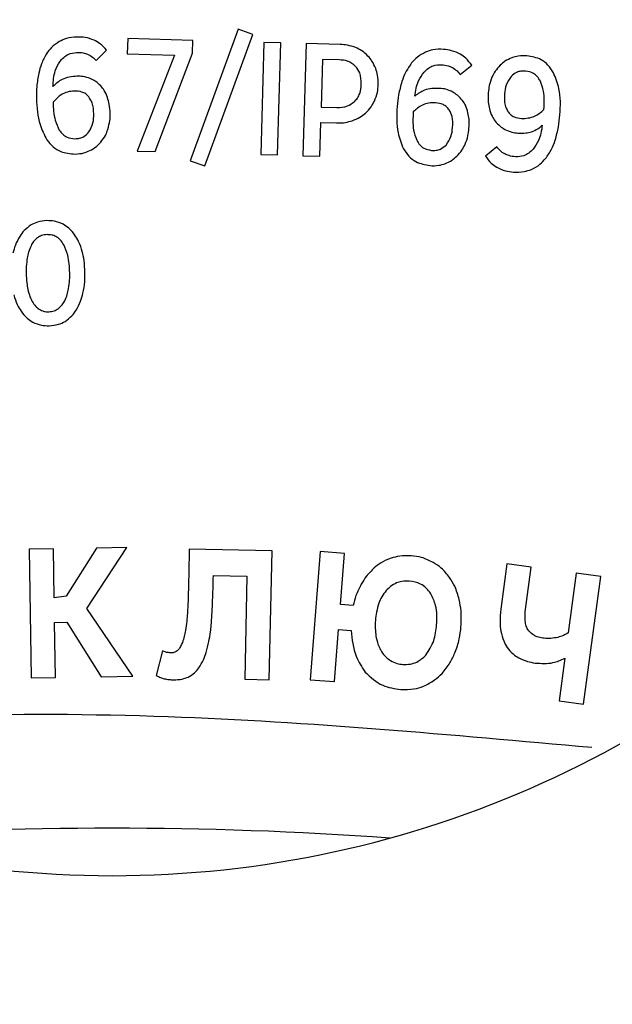
# Model space of a CAD drawing. Units: millimetres. Extents: x 107 to 476, y 101 to 528.
# Drawn here: x 171 to 177, y 483 to 493 of the extents above; entities that cross this region are included whole.
import ezdxf

# ---------------------------------------------------------------- set-up
doc = ezdxf.new("R2010")
doc.units = ezdxf.units.MM
doc.layers.add('ТЕКСТ', color=1, linetype='Continuous')
doc.styles.add('SLDTEXTSTYLE0', font='TXT', dxfattribs={"width": 0.7})
doc.dimstyles.new('SLDDIMSTYLE1', dxfattribs={"dimtxt": 4.362524, "dimasz": 4, "dimexe": 0, "dimexo": 0.0625, "dimgap": 1.090631, "dimtad": 2, "dimrnd": 1e-09, "dimzin": 12, "dimdsep": 46, "dimtxsty": 'SLDTEXTSTYLE0', "dimsah": 1, "dimcen": 0.09, "dimadec": 0, "dimazin": 3, "dimtfac": 1, "dimtofl": 0, "dimtmove": 0, "dimatfit": 3, "dimfxl": 0, "dimfrac": 2, "dimtolj": 1, "dimtzin": 12, "dimarcsym": 0})

# ---------------------------------------------------------------- blocks, each defined once
blk = doc.blocks.new('_D_1')
at = {"layer": 'ТЕКСТ'}
for p, q in [((120.04, 450.718), (120.04, 523.149)), ((224.04, 450.718), (224.04, 523.149)), ((120.04, 522.149), (224.04, 522.149))]:
    blk.add_line(p, q, dxfattribs=at)
for points in [[(120.04, 522.149), (124.04, 521.249), (124.04, 523.049)], [(224.04, 522.149), (220.04, 523.049), (220.04, 521.249)]]:
    blk.add_solid(points, dxfattribs=at)
at = {"layer": 'ТЕКСТ', "insert": (172.158, 528.288), "char_height": 4.7625, "attachment_point": 1, "style": 'SLDTEXTSTYLE0'}
blk.add_mtext('104', dxfattribs=at)

msp = doc.modelspace()

# ---------------------------------------------------------------- linework, layer by layer
at = {"color": 7, "linetype": 'Continuous', "lineweight": 25}
for p, q in [((173.366, 493.132), (172.861, 491.747)), ((173.52, 493.074), (173.366, 493.132)), ((172.204, 493.034), (172.2, 492.871)), ((172.89, 493.014), (172.204, 493.034)), ((172.886, 492.879), (172.89, 493.014)), ((173.015, 491.691), (173.52, 493.074)), ((171.871, 492.801), (171.981, 492.912)), ((173.637, 492.993), (173.604, 491.812)), ((173.815, 492.988), (173.637, 492.993)), ((173.782, 491.807), (173.815, 492.988)), ((174.083, 492.981), (174.049, 491.799)), ((174.442, 492.971), (174.083, 492.981)), ((172.2, 492.871), (172.698, 492.857)), ((172.698, 492.857), (172.305, 491.848)), ((172.492, 491.843), (172.886, 492.879)), ((174.256, 492.814), (174.242, 492.311)), ((174.429, 492.809), (174.256, 492.814)), ((175.705, 492.653), (175.826, 492.751)), ((174.242, 492.311), (174.406, 492.306)), ((174.228, 491.794), (174.237, 492.149)), ((174.237, 492.149), (174.403, 492.144)), ((176.09, 491.894), (175.971, 491.795)), ((172.305, 491.848), (172.492, 491.843)), ((173.604, 491.812), (173.782, 491.807)), ((174.049, 491.799), (174.228, 491.794)), ((172.861, 491.747), (173.015, 491.691)), ((171.422, 487.66), (171.166, 487.656)), ((171.166, 487.656), (171.187, 486.301)), ((171.43, 487.145), (171.422, 487.66)), ((171.876, 487.667), (171.556, 487.163)), ((171.775, 487.032), (172.196, 487.672)), ((172.196, 487.672), (171.876, 487.667)), ((172.852, 487.656), (172.847, 487.404)), ((173.725, 487.637), (172.852, 487.656)), ((173.695, 486.282), (173.725, 487.637)), ((174.229, 487.632), (174.125, 486.281)), ((174.485, 487.612), (174.229, 487.632)), ((174.443, 487.072), (174.485, 487.612)), ((176.196, 487.5), (176.132, 487.025)), ((176.452, 487.466), (176.196, 487.5)), ((176.392, 487.022), (176.452, 487.466)), ((173.106, 487.38), (173.459, 487.372)), ((173.459, 487.372), (173.436, 486.288)), ((176.927, 487.402), (176.843, 486.774)), ((177.185, 487.367), (176.927, 487.402)), ((177.004, 486.024), (177.185, 487.367)), ((171.556, 487.163), (171.43, 487.145)), ((172.258, 486.318), (171.775, 487.032)), ((174.578, 487.062), (174.443, 487.072)), ((171.434, 486.884), (171.562, 486.886)), ((171.562, 486.886), (171.924, 486.313)), ((171.443, 486.305), (171.434, 486.884)), ((174.38, 486.261), (174.423, 486.812)), ((174.423, 486.812), (174.558, 486.801)), ((172.569, 486.586), (172.505, 486.326)), ((176.807, 486.507), (176.747, 486.058)), ((171.187, 486.301), (171.443, 486.305)), ((171.924, 486.313), (172.258, 486.318)), ((173.436, 486.288), (173.695, 486.282)), ((174.125, 486.281), (174.38, 486.261)), ((176.747, 486.058), (177.004, 486.024))]:
    msp.add_line(p, q, dxfattribs=at)
for centre, radius, start, end in [((172.04, 443.718), 60, 337.40278, 230.70352), ((172.04, 495.218), 11, 221.3315, 318.6685), ((172.04, 443.718), 41, 85.9109, 94.0891)]:
    msp.add_arc(centre, radius, start, end, dxfattribs=at)
for points, knots in [([(179.766, 502.393), (177.428, 502.618), (172.802, 503.065), (165.885, 502.708), (159.169, 501.628), (152.695, 499.796), (146.556, 497.286), (140.791, 494.15), (135.456, 490.43), (130.514, 486.186), (127.644, 482.935), (126.207, 481.308)], [0, 0, 0, 0, 0.1171934, 0.2319143, 0.3448217, 0.4564489, 0.5672214, 0.6755155, 0.7835821, 0.8916627, 1, 1, 1, 1]), ([(171.668, 493.049), (171.631, 493.046), (171.566, 493.042), (171.508, 493.013), (171.484, 493.001)], [0, 0, 0, 0, 0.571696, 1, 1, 1, 1]), ([(171.85, 493.016), (171.819, 493.027), (171.76, 493.049), (171.697, 493.049), (171.668, 493.049)], [0, 0, 0, 0, 0.531462, 1, 1, 1, 1]), ([(171.981, 492.912), (171.96, 492.936), (171.922, 492.978), (171.872, 493.005), (171.85, 493.016)], [0, 0, 0, 0, 0.570447, 1, 1, 1, 1]), ([(171.484, 493.001), (171.455, 492.981), (171.403, 492.946), (171.365, 492.895), (171.349, 492.873)], [0, 0, 0, 0, 0.554584, 1, 1, 1, 1]), ([(174.606, 492.938), (174.576, 492.948), (174.523, 492.965), (174.467, 492.969), (174.442, 492.971)], [0, 0, 0, 0, 0.550781, 1, 1, 1, 1]), ([(174.734, 492.849), (174.713, 492.869), (174.674, 492.905), (174.627, 492.928), (174.606, 492.938)], [0, 0, 0, 0, 0.551578, 1, 1, 1, 1]), ([(175.528, 492.919), (175.491, 492.92), (175.426, 492.922), (175.366, 492.899), (175.34, 492.89)], [0, 0, 0, 0, 0.571863, 1, 1, 1, 1]), ([(175.706, 492.868), (175.676, 492.883), (175.62, 492.909), (175.557, 492.916), (175.528, 492.919)], [0, 0, 0, 0, 0.531468, 1, 1, 1, 1]), ([(171.349, 492.873), (171.33, 492.838), (171.294, 492.774), (171.276, 492.703), (171.267, 492.67)], [0, 0, 0, 0, 0.5358158, 1, 1, 1, 1]), ([(171.488, 492.789), (171.502, 492.805), (171.527, 492.836), (171.586, 492.876), (171.636, 492.883), (171.666, 492.887)], [0, 0, 0, 0, 0.29592, 0.569916, 1, 1, 1, 1]), ([(171.666, 492.887), (171.689, 492.887), (171.729, 492.886), (171.766, 492.873), (171.781, 492.868)], [0, 0, 0, 0, 0.589545, 1, 1, 1, 1]), ([(171.781, 492.868), (171.799, 492.859), (171.833, 492.842), (171.859, 492.814), (171.871, 492.801)], [0, 0, 0, 0, 0.537502, 1, 1, 1, 1]), ([(174.604, 492.74), (174.577, 492.761), (174.525, 492.802), (174.46, 492.806), (174.429, 492.809)], [0, 0, 0, 0, 0.525096, 1, 1, 1, 1]), ([(174.815, 492.717), (174.803, 492.744), (174.783, 492.793), (174.749, 492.832), (174.734, 492.849)], [0, 0, 0, 0, 0.56448, 1, 1, 1, 1]), ([(175.34, 492.89), (175.309, 492.873), (175.254, 492.843), (175.212, 492.797), (175.193, 492.776)], [0, 0, 0, 0, 0.554527, 1, 1, 1, 1]), ([(175.826, 492.751), (175.807, 492.777), (175.773, 492.823), (175.727, 492.855), (175.706, 492.868)], [0, 0, 0, 0, 0.57052, 1, 1, 1, 1]), ([(176.25, 492.831), (176.224, 492.82), (176.179, 492.801), (176.143, 492.767), (176.127, 492.752)], [0, 0, 0, 0, 0.560802, 1, 1, 1, 1]), ([(176.407, 492.851), (176.377, 492.852), (176.323, 492.853), (176.272, 492.838), (176.25, 492.831)], [0, 0, 0, 0, 0.5693, 1, 1, 1, 1]), ([(176.687, 492.673), (176.669, 492.701), (176.635, 492.755), (176.541, 492.828), (176.459, 492.842), (176.407, 492.851)], [0, 0, 0, 0, 0.284387, 0.552457, 1, 1, 1, 1]), ([(171.417, 492.528), (171.42, 492.584), (171.426, 492.677), (171.471, 492.758), (171.488, 492.789)], [0, 0, 0, 0, 0.606587, 1, 1, 1, 1]), ([(174.663, 492.552), (174.662, 492.593), (174.661, 492.662), (174.62, 492.718), (174.604, 492.74)], [0, 0, 0, 0, 0.5938476, 1, 1, 1, 1]), ([(174.842, 492.548), (174.841, 492.581), (174.84, 492.639), (174.822, 492.693), (174.815, 492.717)], [0, 0, 0, 0, 0.572957, 1, 1, 1, 1]), ([(175.193, 492.776), (175.171, 492.743), (175.128, 492.683), (175.103, 492.614), (175.091, 492.582)], [0, 0, 0, 0, 0.535681, 1, 1, 1, 1]), ([(175.324, 492.679), (175.338, 492.693), (175.367, 492.721), (175.43, 492.755), (175.48, 492.757), (175.51, 492.758)], [0, 0, 0, 0, 0.295769, 0.569761, 1, 1, 1, 1]), ([(175.51, 492.758), (175.533, 492.755), (175.572, 492.751), (175.608, 492.735), (175.623, 492.728)], [0, 0, 0, 0, 0.5896399, 1, 1, 1, 1]), ([(175.623, 492.728), (175.64, 492.717), (175.672, 492.696), (175.695, 492.666), (175.705, 492.653)], [0, 0, 0, 0, 0.537705, 1, 1, 1, 1]), ([(176.127, 492.752), (176.108, 492.732), (176.073, 492.694), (176.05, 492.648), (176.039, 492.627)], [0, 0, 0, 0, 0.544048, 1, 1, 1, 1]), ([(176.394, 492.691), (176.378, 492.691), (176.345, 492.692), (176.29, 492.677), (176.26, 492.65), (176.241, 492.634)], [0, 0, 0, 0, 0.297656, 0.571622, 1, 1, 1, 1]), ([(176.549, 492.585), (176.539, 492.602), (176.52, 492.633), (176.469, 492.676), (176.423, 492.685), (176.394, 492.691)], [0, 0, 0, 0, 0.295103, 0.567247, 1, 1, 1, 1]), ([(171.267, 492.67), (171.259, 492.622), (171.243, 492.533), (171.243, 492.443), (171.243, 492.401)], [0, 0, 0, 0, 0.534003, 1, 1, 1, 1]), ([(171.67, 492.636), (171.615, 492.631), (171.518, 492.62), (171.447, 492.556), (171.417, 492.528)], [0, 0, 0, 0, 0.572837, 1, 1, 1, 1]), ([(171.81, 492.611), (171.785, 492.62), (171.74, 492.636), (171.692, 492.636), (171.67, 492.636)], [0, 0, 0, 0, 0.542999, 1, 1, 1, 1]), ([(171.921, 492.534), (171.902, 492.552), (171.869, 492.583), (171.828, 492.603), (171.81, 492.611)], [0, 0, 0, 0, 0.558527, 1, 1, 1, 1]), ([(175.226, 492.426), (175.235, 492.482), (175.25, 492.573), (175.303, 492.649), (175.324, 492.679)], [0, 0, 0, 0, 0.6063749, 1, 1, 1, 1]), ([(176.039, 492.627), (176.028, 492.597), (176.009, 492.544), (176.003, 492.487), (176, 492.462)], [0, 0, 0, 0, 0.546841, 1, 1, 1, 1]), ([(176.241, 492.634), (176.221, 492.605), (176.183, 492.549), (176.176, 492.482), (176.172, 492.45)], [0, 0, 0, 0, 0.521114, 1, 1, 1, 1]), ([(176.755, 492.229), (176.76, 492.324), (176.768, 492.477), (176.709, 492.619), (176.687, 492.673)], [0, 0, 0, 0, 0.6124547, 1, 1, 1, 1]), ([(171.991, 492.411), (171.981, 492.437), (171.964, 492.482), (171.934, 492.519), (171.921, 492.534)], [0, 0, 0, 0, 0.578654, 1, 1, 1, 1]), ([(174.589, 492.367), (174.602, 492.379), (174.626, 492.406), (174.656, 492.468), (174.661, 492.519), (174.663, 492.552)], [0, 0, 0, 0, 0.258818, 0.525671, 1, 1, 1, 1]), ([(174.801, 492.375), (174.814, 492.405), (174.837, 492.461), (174.84, 492.521), (174.842, 492.548)], [0, 0, 0, 0, 0.540941, 1, 1, 1, 1]), ([(175.091, 492.582), (175.078, 492.535), (175.054, 492.449), (175.045, 492.359), (175.041, 492.317)], [0, 0, 0, 0, 0.533993, 1, 1, 1, 1]), ([(175.489, 492.508), (175.434, 492.508), (175.337, 492.508), (175.259, 492.451), (175.226, 492.426)], [0, 0, 0, 0, 0.573036, 1, 1, 1, 1]), ([(175.626, 492.469), (175.602, 492.481), (175.559, 492.501), (175.511, 492.506), (175.489, 492.508)], [0, 0, 0, 0, 0.543013, 1, 1, 1, 1]), ([(176.586, 492.285), (176.59, 492.351), (176.596, 492.454), (176.562, 492.55), (176.549, 492.585)], [0, 0, 0, 0, 0.637595, 1, 1, 1, 1]), ([(171.243, 492.401), (171.248, 492.307), (171.256, 492.154), (171.326, 492.019), (171.353, 491.966)], [0, 0, 0, 0, 0.61035, 1, 1, 1, 1]), ([(171.642, 492.48), (171.618, 492.478), (171.571, 492.474), (171.489, 492.439), (171.446, 492.392), (171.419, 492.362)], [0, 0, 0, 0, 0.275024, 0.544675, 1, 1, 1, 1]), ([(171.793, 492.42), (171.783, 492.431), (171.763, 492.453), (171.711, 492.477), (171.669, 492.479), (171.642, 492.48)], [0, 0, 0, 0, 0.257688, 0.521404, 1, 1, 1, 1]), ([(171.847, 492.24), (171.845, 492.28), (171.841, 492.345), (171.807, 492.399), (171.793, 492.42)], [0, 0, 0, 0, 0.613228, 1, 1, 1, 1]), ([(172.019, 492.246), (172.018, 492.278), (172.015, 492.335), (171.998, 492.388), (171.991, 492.411)], [0, 0, 0, 0, 0.580312, 1, 1, 1, 1]), ([(175.729, 492.382), (175.712, 492.401), (175.682, 492.435), (175.643, 492.459), (175.626, 492.469)], [0, 0, 0, 0, 0.558346, 1, 1, 1, 1]), ([(175.786, 492.252), (175.778, 492.279), (175.766, 492.325), (175.74, 492.365), (175.729, 492.382)], [0, 0, 0, 0, 0.578477, 1, 1, 1, 1]), ([(176, 492.462), (175.998, 492.429), (175.996, 492.373), (176.007, 492.317), (176.012, 492.294)], [0, 0, 0, 0, 0.580967, 1, 1, 1, 1]), ([(176.172, 492.45), (176.17, 492.41), (176.167, 492.345), (176.195, 492.287), (176.206, 492.265)], [0, 0, 0, 0, 0.61507, 1, 1, 1, 1]), ([(171.419, 492.362), (171.421, 492.298), (171.424, 492.195), (171.468, 492.103), (171.483, 492.069)], [0, 0, 0, 0, 0.631681, 1, 1, 1, 1]), ([(174.406, 492.306), (174.445, 492.308), (174.512, 492.311), (174.566, 492.35), (174.589, 492.367)], [0, 0, 0, 0, 0.576094, 1, 1, 1, 1]), ([(174.706, 492.247), (174.728, 492.268), (174.766, 492.305), (174.791, 492.353), (174.801, 492.375)], [0, 0, 0, 0, 0.552824, 1, 1, 1, 1]), ([(175.041, 492.317), (175.036, 492.223), (175.029, 492.07), (175.085, 491.928), (175.107, 491.873)], [0, 0, 0, 0, 0.610454, 1, 1, 1, 1]), ([(175.445, 492.356), (175.421, 492.356), (175.374, 492.357), (175.289, 492.33), (175.241, 492.288), (175.211, 492.261)], [0, 0, 0, 0, 0.275039, 0.544665, 1, 1, 1, 1]), ([(175.59, 492.281), (175.581, 492.293), (175.563, 492.316), (175.514, 492.346), (175.472, 492.352), (175.445, 492.356)], [0, 0, 0, 0, 0.257728, 0.521481, 1, 1, 1, 1]), ([(175.625, 492.096), (175.627, 492.136), (175.63, 492.201), (175.601, 492.259), (175.59, 492.281)], [0, 0, 0, 0, 0.6133203, 1, 1, 1, 1]), ([(176.012, 492.294), (176.02, 492.267), (176.033, 492.221), (176.061, 492.181), (176.072, 492.164)], [0, 0, 0, 0, 0.577251, 1, 1, 1, 1]), ([(176.35, 492.19), (176.398, 492.193), (176.488, 492.199), (176.555, 492.258), (176.586, 492.285)], [0, 0, 0, 0, 0.536687, 1, 1, 1, 1]), ([(171.796, 492.05), (171.813, 492.081), (171.846, 492.14), (171.846, 492.208), (171.847, 492.24)], [0, 0, 0, 0, 0.521366, 1, 1, 1, 1]), ([(171.995, 492.077), (172.003, 492.108), (172.019, 492.163), (172.019, 492.22), (172.019, 492.246)], [0, 0, 0, 0, 0.547797, 1, 1, 1, 1]), ([(174.568, 492.168), (174.596, 492.179), (174.646, 492.198), (174.688, 492.232), (174.706, 492.247)], [0, 0, 0, 0, 0.562348, 1, 1, 1, 1]), ([(175.211, 492.261), (175.207, 492.197), (175.2, 492.094), (175.234, 491.998), (175.247, 491.963)], [0, 0, 0, 0, 0.631648, 1, 1, 1, 1]), ([(175.797, 492.085), (175.799, 492.117), (175.802, 492.174), (175.791, 492.229), (175.786, 492.252)], [0, 0, 0, 0, 0.580509, 1, 1, 1, 1]), ([(176.206, 492.265), (176.215, 492.253), (176.233, 492.23), (176.282, 492.2), (176.324, 492.194), (176.35, 492.19)], [0, 0, 0, 0, 0.262947, 0.528425, 1, 1, 1, 1]), ([(176.706, 491.963), (176.718, 492.009), (176.742, 492.097), (176.751, 492.187), (176.755, 492.229)], [0, 0, 0, 0, 0.533704, 1, 1, 1, 1]), ([(171.483, 492.069), (171.495, 492.054), (171.518, 492.024), (171.573, 491.985), (171.619, 491.98), (171.648, 491.978)], [0, 0, 0, 0, 0.300695, 0.572129, 1, 1, 1, 1]), ([(171.92, 491.943), (171.938, 491.966), (171.97, 492.006), (171.987, 492.055), (171.995, 492.077)], [0, 0, 0, 0, 0.548052, 1, 1, 1, 1]), ([(174.403, 492.144), (174.435, 492.145), (174.491, 492.145), (174.545, 492.161), (174.568, 492.168)], [0, 0, 0, 0, 0.567527, 1, 1, 1, 1]), ([(175.556, 491.912), (175.576, 491.941), (175.614, 491.997), (175.621, 492.064), (175.625, 492.096)], [0, 0, 0, 0, 0.521231, 1, 1, 1, 1]), ([(175.756, 491.92), (175.768, 491.949), (175.789, 492.002), (175.795, 492.059), (175.797, 492.085)], [0, 0, 0, 0, 0.547788, 1, 1, 1, 1]), ([(176.072, 492.164), (176.089, 492.145), (176.119, 492.111), (176.158, 492.087), (176.175, 492.076)], [0, 0, 0, 0, 0.555078, 1, 1, 1, 1]), ([(176.175, 492.076), (176.199, 492.065), (176.243, 492.045), (176.292, 492.04), (176.313, 492.037)], [0, 0, 0, 0, 0.547171, 1, 1, 1, 1]), ([(176.454, 492.051), (176.478, 492.061), (176.52, 492.078), (176.554, 492.107), (176.569, 492.12)], [0, 0, 0, 0, 0.557766, 1, 1, 1, 1]), ([(176.569, 492.12), (176.561, 492.064), (176.546, 491.972), (176.493, 491.897), (176.472, 491.867)], [0, 0, 0, 0, 0.605514, 1, 1, 1, 1]), ([(171.353, 491.966), (171.374, 491.94), (171.414, 491.89), (171.515, 491.828), (171.599, 491.821), (171.651, 491.817)], [0, 0, 0, 0, 0.2823606, 0.5516221, 1, 1, 1, 1]), ([(171.648, 491.978), (171.665, 491.979), (171.697, 491.982), (171.751, 492.003), (171.779, 492.032), (171.796, 492.05)], [0, 0, 0, 0, 0.295695, 0.569104, 1, 1, 1, 1]), ([(176.313, 492.037), (176.342, 492.036), (176.389, 492.034), (176.435, 492.046), (176.454, 492.051)], [0, 0, 0, 0, 0.588732, 1, 1, 1, 1]), ([(171.804, 491.853), (171.829, 491.866), (171.873, 491.89), (171.906, 491.927), (171.92, 491.943)], [0, 0, 0, 0, 0.560668, 1, 1, 1, 1]), ([(175.107, 491.873), (175.125, 491.845), (175.159, 491.792), (175.254, 491.719), (175.337, 491.705), (175.388, 491.695)], [0, 0, 0, 0, 0.282345, 0.551584, 1, 1, 1, 1]), ([(175.247, 491.963), (175.257, 491.946), (175.276, 491.914), (175.327, 491.87), (175.373, 491.861), (175.401, 491.855)], [0, 0, 0, 0, 0.300687, 0.572134, 1, 1, 1, 1]), ([(175.401, 491.855), (175.418, 491.855), (175.45, 491.854), (175.506, 491.87), (175.537, 491.896), (175.556, 491.912)], [0, 0, 0, 0, 0.295604, 0.568943, 1, 1, 1, 1]), ([(175.669, 491.794), (175.688, 491.814), (175.724, 491.852), (175.746, 491.898), (175.756, 491.92)], [0, 0, 0, 0, 0.547858, 1, 1, 1, 1]), ([(176.174, 491.818), (176.157, 491.829), (176.124, 491.849), (176.101, 491.88), (176.09, 491.894)], [0, 0, 0, 0, 0.5425701, 1, 1, 1, 1]), ([(176.472, 491.867), (176.458, 491.853), (176.43, 491.825), (176.367, 491.791), (176.318, 491.789), (176.287, 491.788)], [0, 0, 0, 0, 0.293941, 0.567663, 1, 1, 1, 1]), ([(176.604, 491.77), (176.626, 491.802), (176.668, 491.862), (176.694, 491.93), (176.706, 491.963)], [0, 0, 0, 0, 0.529086, 1, 1, 1, 1]), ([(171.651, 491.817), (171.682, 491.819), (171.735, 491.823), (171.783, 491.844), (171.804, 491.853)], [0, 0, 0, 0, 0.573522, 1, 1, 1, 1]), ([(175.544, 491.715), (175.57, 491.726), (175.616, 491.745), (175.653, 491.779), (175.669, 491.794)], [0, 0, 0, 0, 0.560995, 1, 1, 1, 1]), ([(175.971, 491.795), (175.99, 491.769), (176.022, 491.723), (176.069, 491.691), (176.089, 491.678)], [0, 0, 0, 0, 0.567887, 1, 1, 1, 1]), ([(176.287, 491.788), (176.264, 491.791), (176.225, 491.795), (176.189, 491.811), (176.174, 491.818)], [0, 0, 0, 0, 0.589534, 1, 1, 1, 1]), ([(176.455, 491.655), (176.487, 491.671), (176.544, 491.7), (176.585, 491.749), (176.604, 491.77)], [0, 0, 0, 0, 0.551766, 1, 1, 1, 1]), ([(175.388, 491.695), (175.419, 491.694), (175.472, 491.693), (175.522, 491.708), (175.544, 491.715)], [0, 0, 0, 0, 0.573653, 1, 1, 1, 1]), ([(176.089, 491.678), (176.119, 491.664), (176.176, 491.637), (176.238, 491.63), (176.267, 491.627)], [0, 0, 0, 0, 0.531447, 1, 1, 1, 1]), ([(176.267, 491.627), (176.305, 491.626), (176.369, 491.624), (176.43, 491.646), (176.455, 491.655)], [0, 0, 0, 0, 0.577043, 1, 1, 1, 1]), ([(171.186, 491.07), (171.161, 491.051), (171.114, 491.018), (171.081, 490.971), (171.067, 490.95)], [0, 0, 0, 0, 0.553149, 1, 1, 1, 1]), ([(171.352, 491.116), (171.319, 491.113), (171.261, 491.108), (171.209, 491.081), (171.186, 491.07)], [0, 0, 0, 0, 0.569916, 1, 1, 1, 1]), ([(171.523, 491.078), (171.493, 491.091), (171.439, 491.114), (171.38, 491.115), (171.352, 491.116)], [0, 0, 0, 0, 0.5398039, 1, 1, 1, 1]), ([(171.648, 490.963), (171.628, 490.989), (171.593, 491.035), (171.544, 491.065), (171.523, 491.078)], [0, 0, 0, 0, 0.567234, 1, 1, 1, 1]), ([(171.067, 490.95), (171.05, 490.919), (171.019, 490.863), (171.003, 490.801), (170.996, 490.772)], [0, 0, 0, 0, 0.538196, 1, 1, 1, 1]), ([(171.256, 490.936), (171.241, 490.923), (171.213, 490.899), (171.195, 490.867), (171.186, 490.852)], [0, 0, 0, 0, 0.5434749, 1, 1, 1, 1]), ([(171.355, 490.968), (171.335, 490.967), (171.299, 490.963), (171.269, 490.944), (171.256, 490.936)], [0, 0, 0, 0, 0.5693728, 1, 1, 1, 1]), ([(171.531, 490.862), (171.519, 490.881), (171.497, 490.915), (171.451, 490.949), (171.403, 490.967), (171.372, 490.968), (171.355, 490.968)], [0, 0, 0, 0, 0.2968757, 0.5649096, 0.7748191, 1, 1, 1, 1]), ([(171.726, 490.79), (171.715, 490.826), (171.696, 490.887), (171.662, 490.941), (171.648, 490.963)], [0, 0, 0, 0, 0.58423, 1, 1, 1, 1]), ([(171.186, 490.852), (171.177, 490.83), (171.159, 490.788), (171.15, 490.743), (171.146, 490.723)], [0, 0, 0, 0, 0.535149, 1, 1, 1, 1]), ([(171.594, 490.567), (171.591, 490.629), (171.586, 490.732), (171.546, 490.826), (171.531, 490.862)], [0, 0, 0, 0, 0.608734, 1, 1, 1, 1]), ([(171.146, 490.723), (171.142, 490.693), (171.135, 490.638), (171.135, 490.583), (171.135, 490.557)], [0, 0, 0, 0, 0.537229, 1, 1, 1, 1]), ([(171.754, 490.57), (171.752, 490.613), (171.749, 490.687), (171.733, 490.759), (171.726, 490.79)], [0, 0, 0, 0, 0.575184, 1, 1, 1, 1]), ([(171.135, 490.557), (171.136, 490.525), (171.138, 490.469), (171.149, 490.414), (171.153, 490.391)], [0, 0, 0, 0, 0.585957, 1, 1, 1, 1]), ([(171.581, 490.4), (171.586, 490.43), (171.594, 490.485), (171.594, 490.541), (171.594, 490.567)], [0, 0, 0, 0, 0.5414559, 1, 1, 1, 1]), ([(171.733, 490.352), (171.741, 490.391), (171.754, 490.463), (171.754, 490.537), (171.754, 490.57)], [0, 0, 0, 0, 0.5447618, 1, 1, 1, 1]), ([(171.005, 490.334), (171.015, 490.299), (171.033, 490.238), (171.067, 490.184), (171.081, 490.161)], [0, 0, 0, 0, 0.577721, 1, 1, 1, 1]), ([(171.153, 490.391), (171.159, 490.365), (171.17, 490.321), (171.19, 490.281), (171.198, 490.265)], [0, 0, 0, 0, 0.588724, 1, 1, 1, 1]), ([(171.541, 490.272), (171.551, 490.294), (171.569, 490.335), (171.577, 490.379), (171.581, 490.4)], [0, 0, 0, 0, 0.531393, 1, 1, 1, 1]), ([(171.662, 490.174), (171.679, 490.205), (171.71, 490.261), (171.726, 490.323), (171.733, 490.352)], [0, 0, 0, 0, 0.5377, 1, 1, 1, 1]), ([(171.198, 490.265), (171.21, 490.246), (171.229, 490.215), (171.259, 490.193), (171.271, 490.184)], [0, 0, 0, 0, 0.582284, 1, 1, 1, 1]), ([(171.471, 490.188), (171.487, 490.201), (171.515, 490.224), (171.533, 490.257), (171.541, 490.272)], [0, 0, 0, 0, 0.535586, 1, 1, 1, 1]), ([(171.081, 490.161), (171.101, 490.135), (171.135, 490.09), (171.183, 490.059), (171.204, 490.046)], [0, 0, 0, 0, 0.56321, 1, 1, 1, 1]), ([(171.271, 490.184), (171.289, 490.174), (171.321, 490.157), (171.357, 490.156), (171.374, 490.156)], [0, 0, 0, 0, 0.5416808, 1, 1, 1, 1]), ([(171.374, 490.156), (171.393, 490.158), (171.429, 490.161), (171.458, 490.18), (171.471, 490.188)], [0, 0, 0, 0, 0.563903, 1, 1, 1, 1]), ([(171.544, 490.054), (171.569, 490.073), (171.615, 490.107), (171.648, 490.153), (171.662, 490.174)], [0, 0, 0, 0, 0.550493, 1, 1, 1, 1]), ([(171.204, 490.046), (171.234, 490.033), (171.289, 490.01), (171.349, 490.009), (171.377, 490.008)], [0, 0, 0, 0, 0.540272, 1, 1, 1, 1]), ([(171.377, 490.008), (171.41, 490.011), (171.469, 490.016), (171.522, 490.043), (171.544, 490.054)], [0, 0, 0, 0, 0.5729507, 1, 1, 1, 1]), ([(174.977, 487.562), (174.941, 487.547), (174.877, 487.52), (174.822, 487.477), (174.798, 487.458)], [0, 0, 0, 0, 0.559715, 1, 1, 1, 1]), ([(175.189, 487.586), (175.149, 487.588), (175.077, 487.589), (175.007, 487.57), (174.977, 487.562)], [0, 0, 0, 0, 0.568581, 1, 1, 1, 1]), ([(175.42, 487.516), (175.38, 487.536), (175.307, 487.573), (175.226, 487.582), (175.189, 487.586)], [0, 0, 0, 0, 0.545848, 1, 1, 1, 1]), ([(175.592, 487.359), (175.565, 487.394), (175.517, 487.456), (175.45, 487.498), (175.42, 487.516)], [0, 0, 0, 0, 0.560508, 1, 1, 1, 1]), ([(172.847, 487.404), (172.846, 487.346), (172.844, 487.249), (172.84, 487.152), (172.839, 487.112)], [0, 0, 0, 0, 0.596111, 1, 1, 1, 1]), ([(174.798, 487.458), (174.769, 487.43), (174.717, 487.378), (174.68, 487.315), (174.663, 487.286)], [0, 0, 0, 0, 0.550046, 1, 1, 1, 1]), ([(173.096, 487.056), (173.098, 487.115), (173.103, 487.223), (173.105, 487.331), (173.106, 487.38)], [0, 0, 0, 0, 0.543708, 1, 1, 1, 1]), ([(175.035, 487.3), (175.013, 487.289), (174.973, 487.269), (174.941, 487.236), (174.927, 487.221)], [0, 0, 0, 0, 0.548104, 1, 1, 1, 1]), ([(175.169, 487.32), (175.143, 487.321), (175.097, 487.322), (175.054, 487.307), (175.035, 487.3)], [0, 0, 0, 0, 0.569778, 1, 1, 1, 1]), ([(175.395, 487.187), (175.38, 487.208), (175.351, 487.249), (175.275, 487.302), (175.21, 487.313), (175.169, 487.32)], [0, 0, 0, 0, 0.280336, 0.550268, 1, 1, 1, 1]), ([(175.694, 487.125), (175.681, 487.173), (175.658, 487.256), (175.612, 487.328), (175.592, 487.359)], [0, 0, 0, 0, 0.576158, 1, 1, 1, 1]), ([(174.663, 487.286), (174.643, 487.247), (174.605, 487.176), (174.586, 487.097), (174.578, 487.062)], [0, 0, 0, 0, 0.545484, 1, 1, 1, 1]), ([(174.927, 487.221), (174.91, 487.199), (174.878, 487.159), (174.858, 487.111), (174.849, 487.089)], [0, 0, 0, 0, 0.536955, 1, 1, 1, 1]), ([(172.839, 487.112), (172.837, 487.069), (172.833, 486.997), (172.828, 486.925), (172.825, 486.896)], [0, 0, 0, 0, 0.5981224, 1, 1, 1, 1]), ([(175.456, 486.858), (175.459, 486.928), (175.465, 487.043), (175.414, 487.147), (175.395, 487.187)], [0, 0, 0, 0, 0.607147, 1, 1, 1, 1]), ([(175.713, 486.838), (175.716, 486.894), (175.72, 486.991), (175.702, 487.085), (175.694, 487.125)], [0, 0, 0, 0, 0.577905, 1, 1, 1, 1]), ([(173.076, 486.785), (173.081, 486.834), (173.09, 486.924), (173.094, 487.015), (173.096, 487.056)], [0, 0, 0, 0, 0.541224, 1, 1, 1, 1]), ([(174.849, 487.089), (174.839, 487.057), (174.822, 486.998), (174.815, 486.936), (174.812, 486.907)], [0, 0, 0, 0, 0.535051, 1, 1, 1, 1]), ([(176.132, 487.025), (176.128, 486.979), (176.119, 486.902), (176.129, 486.825), (176.133, 486.794)], [0, 0, 0, 0, 0.590452, 1, 1, 1, 1]), ([(176.416, 486.811), (176.409, 486.826), (176.394, 486.859), (176.384, 486.932), (176.389, 486.987), (176.392, 487.022)], [0, 0, 0, 0, 0.235642, 0.501153, 1, 1, 1, 1]), ([(172.825, 486.896), (172.821, 486.864), (172.814, 486.812), (172.804, 486.759), (172.8, 486.739)], [0, 0, 0, 0, 0.605624, 1, 1, 1, 1]), ([(174.812, 486.907), (174.811, 486.871), (174.808, 486.809), (174.817, 486.747), (174.821, 486.722)], [0, 0, 0, 0, 0.588565, 1, 1, 1, 1]), ([(173.03, 486.568), (173.04, 486.606), (173.059, 486.678), (173.071, 486.751), (173.076, 486.785)], [0, 0, 0, 0, 0.536099, 1, 1, 1, 1]), ([(174.558, 486.801), (174.566, 486.707), (174.581, 486.548), (174.669, 486.416), (174.704, 486.362)], [0, 0, 0, 0, 0.591848, 1, 1, 1, 1]), ([(175.343, 486.54), (175.375, 486.59), (175.438, 486.687), (175.45, 486.802), (175.456, 486.858)], [0, 0, 0, 0, 0.512249, 1, 1, 1, 1]), ([(175.649, 486.563), (175.667, 486.612), (175.699, 486.701), (175.709, 486.795), (175.713, 486.838)], [0, 0, 0, 0, 0.549706, 1, 1, 1, 1]), ([(176.133, 486.794), (176.141, 486.759), (176.155, 486.698), (176.186, 486.644), (176.199, 486.622)], [0, 0, 0, 0, 0.577776, 1, 1, 1, 1]), ([(176.574, 486.72), (176.554, 486.724), (176.518, 486.731), (176.459, 486.757), (176.432, 486.791), (176.416, 486.811)], [0, 0, 0, 0, 0.316782, 0.59493, 1, 1, 1, 1]), ([(172.8, 486.739), (172.794, 486.717), (172.784, 486.679), (172.766, 486.645), (172.759, 486.63)], [0, 0, 0, 0, 0.589092, 1, 1, 1, 1]), ([(174.821, 486.722), (174.828, 486.693), (174.841, 486.642), (174.865, 486.597), (174.875, 486.578)], [0, 0, 0, 0, 0.587466, 1, 1, 1, 1]), ([(176.717, 486.724), (176.691, 486.72), (176.643, 486.713), (176.595, 486.718), (176.574, 486.72)], [0, 0, 0, 0, 0.548117, 1, 1, 1, 1]), ([(176.843, 486.774), (176.821, 486.762), (176.781, 486.74), (176.737, 486.729), (176.717, 486.724)], [0, 0, 0, 0, 0.555417, 1, 1, 1, 1]), ([(172.612, 486.569), (172.604, 486.572), (172.589, 486.577), (172.576, 486.583), (172.569, 486.586)], [0, 0, 0, 0, 0.56759, 1, 1, 1, 1]), ([(172.715, 486.579), (172.704, 486.574), (172.685, 486.564), (172.663, 486.564), (172.654, 486.564)], [0, 0, 0, 0, 0.547297, 1, 1, 1, 1]), ([(172.759, 486.63), (172.752, 486.618), (172.741, 486.597), (172.722, 486.584), (172.715, 486.579)], [0, 0, 0, 0, 0.621555, 1, 1, 1, 1]), ([(174.875, 486.578), (174.891, 486.557), (174.918, 486.52), (174.956, 486.494), (174.972, 486.483)], [0, 0, 0, 0, 0.564544, 1, 1, 1, 1]), ([(176.199, 486.622), (176.218, 486.597), (176.253, 486.554), (176.301, 486.524), (176.322, 486.511)], [0, 0, 0, 0, 0.556057, 1, 1, 1, 1]), ([(172.654, 486.564), (172.646, 486.565), (172.633, 486.566), (172.619, 486.568), (172.612, 486.569)], [0, 0, 0, 0, 0.528605, 1, 1, 1, 1]), ([(172.953, 486.406), (172.971, 486.433), (173.002, 486.485), (173.021, 486.542), (173.03, 486.568)], [0, 0, 0, 0, 0.541052, 1, 1, 1, 1]), ([(174.972, 486.483), (174.995, 486.472), (175.035, 486.451), (175.081, 486.445), (175.101, 486.443)], [0, 0, 0, 0, 0.544449, 1, 1, 1, 1]), ([(175.101, 486.443), (175.127, 486.442), (175.177, 486.442), (175.266, 486.469), (175.313, 486.513), (175.343, 486.54)], [0, 0, 0, 0, 0.28747, 0.558998, 1, 1, 1, 1]), ([(175.514, 486.348), (175.544, 486.384), (175.598, 486.449), (175.633, 486.527), (175.649, 486.563)], [0, 0, 0, 0, 0.543467, 1, 1, 1, 1]), ([(176.322, 486.511), (176.352, 486.498), (176.407, 486.472), (176.467, 486.462), (176.495, 486.457)], [0, 0, 0, 0, 0.542053, 1, 1, 1, 1]), ([(176.495, 486.457), (176.558, 486.453), (176.666, 486.445), (176.765, 486.489), (176.807, 486.507)], [0, 0, 0, 0, 0.580153, 1, 1, 1, 1]), ([(172.84, 486.309), (172.864, 486.323), (172.908, 486.349), (172.939, 486.388), (172.953, 486.406)], [0, 0, 0, 0, 0.551548, 1, 1, 1, 1]), ([(172.505, 486.326), (172.52, 486.318), (172.546, 486.304), (172.575, 486.296), (172.587, 486.292)], [0, 0, 0, 0, 0.5721031, 1, 1, 1, 1]), ([(172.587, 486.292), (172.605, 486.289), (172.637, 486.282), (172.67, 486.281), (172.686, 486.28)], [0, 0, 0, 0, 0.5363, 1, 1, 1, 1]), ([(172.686, 486.28), (172.717, 486.281), (172.77, 486.283), (172.82, 486.301), (172.84, 486.309)], [0, 0, 0, 0, 0.585435, 1, 1, 1, 1]), ([(174.704, 486.362), (174.762, 486.308), (174.87, 486.208), (175.014, 486.188), (175.081, 486.179)], [0, 0, 0, 0, 0.5405366, 1, 1, 1, 1]), ([(175.32, 486.213), (175.359, 486.233), (175.43, 486.269), (175.488, 486.324), (175.514, 486.348)], [0, 0, 0, 0, 0.554694, 1, 1, 1, 1]), ([(175.081, 486.179), (175.127, 486.178), (175.209, 486.176), (175.286, 486.202), (175.32, 486.213)], [0, 0, 0, 0, 0.565678, 1, 1, 1, 1]), ([(166.97, 485.557), (167.243, 485.602), (169.11, 485.91), (172.515, 485.985), (175.607, 485.704), (177.091, 485.57)], [0, 0, 0, 0, 0.081712, 0.55921, 1, 1, 1, 1])]:
    msp.add_open_spline(points, degree=3, knots=knots, dxfattribs=at)

# ---------------------------------------------------------------- dimensions: what is measured, and where the dimension line sits
at = {"layer": 'ТЕКСТ'}
dim = msp.add_linear_dim(base=(224.04, 522.149), p1=(120.04, 450.718), p2=(224.04, 450.718), dimstyle='SLDDIMSTYLE1', dxfattribs=at)
dim.commit()
dim.dimension.update_dxf_attribs({"geometry": '_D_1', "text_midpoint": (175.875, 522.149), "dimtype": 160})

doc.saveas('drawing.dxf')
